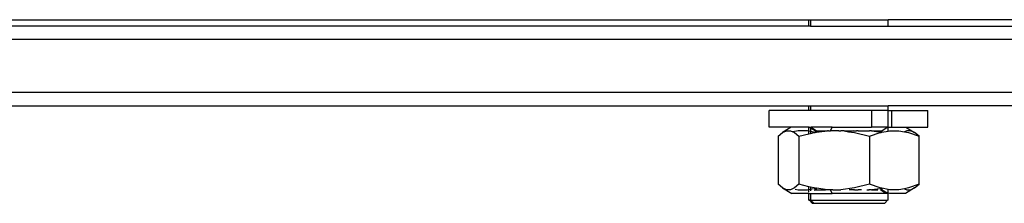
# Model space of a CAD drawing. Extents: x -4.33 to 4.3, y -4.59 to 4.62.
# Drawn here: x 1.51 to 1.65, y -0.18 to -0.16 of the extents above; entities that cross this region are included whole.
import ezdxf

# ---------------------------------------------------------------- set-up
doc = ezdxf.new("R2010")
doc.units = 0
doc.layers.get('0').update_dxf_attribs({"linetype": 'CONTINUOUS'})

msp = doc.modelspace()

# ---------------------------------------------------------------- linework, layer by layer
for p, q in [((1.23931, -0.15532), (1.6252, -0.15532)), ((1.6252, -0.15632), (1.23931, -0.15632)), ((1.6252, -0.15632), (1.6252, -0.15532)), ((1.6252, -0.15532), (1.62545, -0.15532)), ((1.62545, -0.15632), (1.6252, -0.15632)), ((1.62545, -0.15532), (1.62545, -0.15632)), ((1.62545, -0.15532), (1.6372, -0.15532)), ((1.62545, -0.15632), (1.6372, -0.15632)), ((1.6372, -0.15632), (1.6372, -0.15532)), ((1.71574, -0.15532), (1.6372, -0.15532)), ((1.6372, -0.15632), (1.70021, -0.15632)), ((1.70021, -0.15832), (0.48349, -0.15832)), ((1.70021, -0.16632), (0.48285, -0.16632)), ((1.23931, -0.16832), (1.6252, -0.16832)), ((1.6252, -0.16907), (1.6252, -0.16832)), ((1.6252, -0.16832), (1.62545, -0.16832)), ((1.62545, -0.16832), (1.62545, -0.16907)), ((1.62545, -0.16832), (1.6372, -0.16832)), ((1.6372, -0.16907), (1.6372, -0.16832)), ((1.70021, -0.16832), (1.6372, -0.16832)), ((1.6192, -0.17157), (1.6192, -0.16907)), ((1.6252, -0.16907), (1.6192, -0.16907)), ((1.62545, -0.16907), (1.6252, -0.16907)), ((1.63466, -0.16907), (1.62545, -0.16907)), ((1.63466, -0.16907), (1.63466, -0.17157)), ((1.6372, -0.16907), (1.63466, -0.16907)), ((1.6372, -0.17157), (1.6372, -0.16907)), ((1.6372, -0.16907), (1.6377, -0.16907)), ((1.6377, -0.16907), (1.6377, -0.17157)), ((1.6377, -0.16907), (1.6432, -0.16907)), ((1.6432, -0.17157), (1.6432, -0.16907)), ((1.62253, -0.17157), (1.6192, -0.17157)), ((1.62052, -0.17294), (1.6212, -0.17238)), ((1.62052, -0.17294), (1.62052, -0.1802)), ((1.62253, -0.17157), (1.6212, -0.17238)), ((1.6212, -0.17238), (1.62181, -0.17212)), ((1.62181, -0.17212), (1.6224, -0.17212)), ((1.6224, -0.17212), (1.62275, -0.17227)), ((1.6252, -0.17157), (1.62253, -0.17157)), ((1.62358, -0.17212), (1.62275, -0.17227)), ((1.62275, -0.17227), (1.62301, -0.17238)), ((1.62301, -0.17238), (1.62369, -0.17294)), ((1.62497, -0.17212), (1.62358, -0.17212)), ((1.62369, -0.17294), (1.6252, -0.17257)), ((1.62369, -0.17294), (1.62369, -0.1802)), ((1.6252, -0.17216), (1.62497, -0.17212)), ((1.6252, -0.17157), (1.62525, -0.17157)), ((1.6252, -0.17216), (1.6252, -0.17157)), ((1.6252, -0.17257), (1.6252, -0.17216)), ((1.62545, -0.17221), (1.6252, -0.17216)), ((1.6252, -0.17257), (1.62545, -0.17251)), ((1.62525, -0.17157), (1.62545, -0.17157)), ((1.62545, -0.17172), (1.62525, -0.17157)), ((1.62545, -0.17157), (1.62552, -0.17157)), ((1.62545, -0.17157), (1.62545, -0.17172)), ((1.62545, -0.17172), (1.62545, -0.17221)), ((1.62615, -0.17212), (1.62545, -0.17172)), ((1.62545, -0.17221), (1.62545, -0.17251)), ((1.62615, -0.17236), (1.62545, -0.17221)), ((1.62545, -0.17251), (1.62597, -0.17238)), ((1.62552, -0.17157), (1.62636, -0.17212)), ((1.62872, -0.17157), (1.62552, -0.17157)), ((1.62597, -0.17238), (1.62615, -0.17236)), ((1.62636, -0.17212), (1.62615, -0.17212)), ((1.62615, -0.17212), (1.62615, -0.17236)), ((1.62615, -0.17236), (1.62636, -0.17233)), ((1.62636, -0.17233), (1.62636, -0.17212)), ((1.62636, -0.17233), (1.62803, -0.17212)), ((1.62636, -0.17212), (1.6277, -0.17212)), ((1.6277, -0.17212), (1.62803, -0.17212)), ((1.62814, -0.17212), (1.62803, -0.17212)), ((1.62814, -0.17212), (1.62832, -0.17212)), ((1.62832, -0.17212), (1.62844, -0.17212)), ((1.62844, -0.17212), (1.62872, -0.17157)), ((1.62881, -0.17212), (1.62844, -0.17212)), ((1.62872, -0.17157), (1.63466, -0.17157)), ((1.62974, -0.17212), (1.62881, -0.17212)), ((1.62974, -0.17212), (1.63002, -0.17212)), ((1.6303, -0.17212), (1.63002, -0.17212)), ((1.63051, -0.17212), (1.6303, -0.17212)), ((1.63051, -0.17212), (1.6312, -0.17227)), ((1.63051, -0.17212), (1.63188, -0.17212)), ((1.63188, -0.17212), (1.6312, -0.17227)), ((1.6312, -0.17227), (1.63208, -0.17238)), ((1.63188, -0.17212), (1.63209, -0.17212)), ((1.63208, -0.17238), (1.63436, -0.17294)), ((1.63209, -0.17212), (1.63238, -0.17212)), ((1.63266, -0.17212), (1.63238, -0.17212)), ((1.63266, -0.17212), (1.63425, -0.17212)), ((1.63425, -0.17212), (1.63436, -0.17212)), ((1.63616, -0.17235), (1.63436, -0.17212)), ((1.63469, -0.17212), (1.63436, -0.17212)), ((1.63436, -0.17294), (1.63597, -0.17238)), ((1.63436, -0.17294), (1.63436, -0.1802)), ((1.63705, -0.17157), (1.63466, -0.17157)), ((1.63469, -0.17212), (1.63625, -0.17212)), ((1.63597, -0.17238), (1.63616, -0.17235)), ((1.63616, -0.17235), (1.63625, -0.17233)), ((1.63625, -0.17212), (1.63705, -0.17157)), ((1.63625, -0.17212), (1.63625, -0.17233)), ((1.63625, -0.17233), (1.6372, -0.17216)), ((1.63705, -0.17157), (1.6372, -0.17157)), ((1.6372, -0.17216), (1.6372, -0.17157)), ((1.6372, -0.17157), (1.6377, -0.17157)), ((1.6372, -0.17216), (1.63742, -0.17212)), ((1.63742, -0.17212), (1.63882, -0.17212)), ((1.6377, -0.17157), (1.63986, -0.17157)), ((1.63882, -0.17212), (1.63965, -0.17227)), ((1.64, -0.17212), (1.63965, -0.17227)), ((1.63965, -0.17227), (1.64027, -0.17238)), ((1.63986, -0.17157), (1.6412, -0.17238)), ((1.63986, -0.17157), (1.6432, -0.17157)), ((1.64059, -0.17212), (1.64, -0.17212)), ((1.64027, -0.17238), (1.64188, -0.17294)), ((1.6412, -0.17238), (1.64059, -0.17212)), ((1.64188, -0.17294), (1.6412, -0.17238)), ((1.64188, -0.1802), (1.64188, -0.17294)), ((1.6212, -0.18076), (1.62052, -0.1802)), ((1.62369, -0.1802), (1.62301, -0.18076)), ((1.6252, -0.18057), (1.62369, -0.1802)), ((1.63436, -0.1802), (1.63208, -0.18076)), ((1.63597, -0.18076), (1.63436, -0.1802)), ((1.64188, -0.1802), (1.64027, -0.18076)), ((1.6412, -0.18076), (1.64188, -0.1802)), ((1.62181, -0.18102), (1.6212, -0.18076)), ((1.6212, -0.18076), (1.6226, -0.18157)), ((1.6224, -0.18102), (1.62181, -0.18102)), ((1.62301, -0.18076), (1.6224, -0.18102)), ((1.6252, -0.18157), (1.6226, -0.18157)), ((1.6231, -0.18094), (1.62358, -0.18102)), ((1.62358, -0.18102), (1.62497, -0.18102)), ((1.62497, -0.18102), (1.6252, -0.18098)), ((1.6252, -0.18098), (1.6252, -0.18057)), ((1.62545, -0.18064), (1.6252, -0.18057)), ((1.6252, -0.18098), (1.62545, -0.18094)), ((1.6252, -0.1814), (1.6252, -0.18098)), ((1.6252, -0.18258), (1.6252, -0.18157)), ((1.6252, -0.18157), (1.62545, -0.18157)), ((1.62545, -0.18064), (1.62545, -0.18094)), ((1.62597, -0.18076), (1.62545, -0.18064)), ((1.62545, -0.18094), (1.62585, -0.18086)), ((1.62545, -0.18094), (1.62545, -0.18119)), ((1.62545, -0.18157), (1.62545, -0.18258)), ((1.62545, -0.18157), (1.62872, -0.18157)), ((1.62615, -0.18081), (1.62597, -0.18076)), ((1.62597, -0.18084), (1.62615, -0.18081)), ((1.62615, -0.18103), (1.62598, -0.18112)), ((1.62615, -0.18078), (1.62615, -0.18081)), ((1.62615, -0.18081), (1.62624, -0.1808)), ((1.62615, -0.18081), (1.62615, -0.18103)), ((1.62615, -0.18103), (1.62636, -0.18103)), ((1.62636, -0.18081), (1.62624, -0.1808)), ((1.62636, -0.18103), (1.62636, -0.18081)), ((1.62803, -0.18102), (1.62636, -0.18081)), ((1.62636, -0.18103), (1.6277, -0.18103)), ((1.62803, -0.18102), (1.6277, -0.18103)), ((1.62814, -0.18103), (1.62803, -0.18102)), ((1.62832, -0.18103), (1.62814, -0.18103)), ((1.62844, -0.18102), (1.62832, -0.18103)), ((1.62872, -0.18157), (1.62844, -0.18102)), ((1.62881, -0.18103), (1.62844, -0.18102)), ((1.63686, -0.18157), (1.62872, -0.18157)), ((1.62881, -0.18103), (1.63002, -0.18103)), ((1.63208, -0.18076), (1.63002, -0.18103)), ((1.63188, -0.18103), (1.63129, -0.18103)), ((1.6316, -0.18092), (1.63188, -0.18103)), ((1.63209, -0.18103), (1.63188, -0.18103)), ((1.63209, -0.18103), (1.63238, -0.18102)), ((1.63238, -0.18102), (1.63266, -0.18103)), ((1.63316, -0.18103), (1.63266, -0.18103)), ((1.63395, -0.18103), (1.63425, -0.18103)), ((1.63436, -0.18102), (1.63425, -0.18103)), ((1.63436, -0.18102), (1.63589, -0.18083)), ((1.63469, -0.18103), (1.63436, -0.18102)), ((1.63469, -0.18103), (1.63564, -0.18103)), ((1.63616, -0.1808), (1.63597, -0.18076)), ((1.63598, -0.18082), (1.63616, -0.1808)), ((1.63686, -0.18157), (1.63602, -0.18103)), ((1.63625, -0.18103), (1.63602, -0.18103)), ((1.63625, -0.18081), (1.63616, -0.1808)), ((1.63625, -0.18081), (1.63625, -0.18103)), ((1.6372, -0.18098), (1.63625, -0.18081)), ((1.63625, -0.18103), (1.63718, -0.18156)), ((1.63715, -0.18157), (1.63686, -0.18157)), ((1.63715, -0.18157), (1.63718, -0.18156)), ((1.63718, -0.18156), (1.6372, -0.18098)), ((1.6372, -0.18258), (1.63718, -0.18156)), ((1.63741, -0.18157), (1.63718, -0.18156)), ((1.63742, -0.18102), (1.6372, -0.18098)), ((1.6398, -0.18157), (1.63741, -0.18157)), ((1.63882, -0.18102), (1.63742, -0.18102)), ((1.63965, -0.18087), (1.63882, -0.18102)), ((1.64027, -0.18076), (1.63965, -0.18087)), ((1.63965, -0.18087), (1.64, -0.18102)), ((1.6412, -0.18076), (1.6398, -0.18157)), ((1.64, -0.18102), (1.64059, -0.18102)), ((1.64059, -0.18102), (1.6412, -0.18076)), ((1.6252, -0.18258), (1.62529, -0.18258)), ((1.62545, -0.18258), (1.62529, -0.18258)), ((1.6257, -0.18307), (1.62529, -0.18258)), ((1.62545, -0.18258), (1.62593, -0.18307)), ((1.62545, -0.18258), (1.6371, -0.18258)), ((1.6257, -0.18307), (1.62593, -0.18307)), ((1.62593, -0.18307), (1.6367, -0.18307)), ((1.6367, -0.18307), (1.6371, -0.18258)), ((1.6372, -0.18258), (1.6371, -0.18258))]:
    msp.add_line(p, q)

doc.saveas('drawing.dxf')
